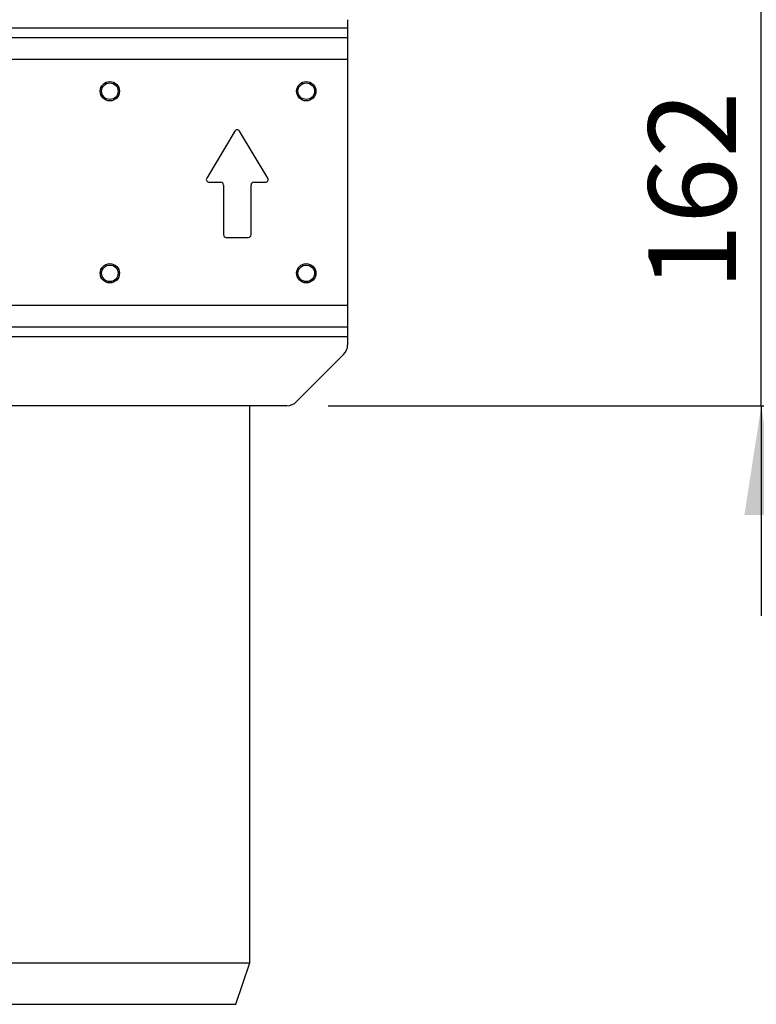
# Model space of a CAD drawing. Units: millimetres. Extents: x 8 to 201, y 4 to 288.
# Drawn here: x 78 to 96, y 116 to 140 of the extents above; entities that cross this region are included whole.
import ezdxf

# ---------------------------------------------------------------- set-up
doc = ezdxf.new("R2010")
doc.units = ezdxf.units.MM
doc.layers.add('FORMAT', color=7, linetype='Continuous')
doc.styles.add('SLDTEXTSTYLE1', font='TXT', dxfattribs={"width": 0.75})
doc.dimstyles.new('SLDDIMSTYLE3', dxfattribs={"dimtxt": 2.116667, "dimasz": 2.64, "dimexe": 0, "dimexo": 0.0625, "dimgap": 0.529167, "dimtad": 1, "dimlfac": 15, "dimrnd": 1e-09, "dimzin": 12, "dimdsep": 46, "dimtxsty": 'SLDTEXTSTYLE1', "dimsah": 1, "dimcen": 0.09, "dimadec": 0, "dimazin": 3, "dimtfac": 1, "dimtmove": 0, "dimatfit": 0, "dimfxl": 0, "dimfrac": 2, "dimtolj": 1, "dimtzin": 12, "dimarcsym": 0})

# ---------------------------------------------------------------- blocks, each defined once
blk = doc.blocks.new('_D_11')
at = {"layer": 'FORMAT'}
for p, q in [((96.327, 141.707), (96.327, 146.787)), ((85.856, 141.707), (97.327, 141.707)), ((96.327, 130.907), (96.327, 141.707)), ((85.856, 130.907), (97.327, 130.907)), ((96.327, 130.907), (96.327, 125.827))]:
    blk.add_line(p, q, dxfattribs=at)
for points in [[(96.327, 141.707), (96.735, 144.347), (95.919, 144.347)], [(96.327, 130.907), (95.919, 128.267), (96.735, 128.267)]]:
    blk.add_solid(points, dxfattribs=at)
at = {"layer": 'FORMAT', "insert": (93.599, 133.698), "char_height": 2.1167, "attachment_point": 1, "rotation": 90, "style": 'SLDTEXTSTYLE1'}
blk.add_mtext('162', dxfattribs=at)

msp = doc.modelspace()

# ---------------------------------------------------------------- linework, layer by layer
at = {"color": 7, "linetype": 'Continuous', "lineweight": 25}
for p, q in [((86.32712, 140.236), (86.32712, 140.04074)), ((60.59379, 140.04074), (86.32712, 140.04074)), ((86.32712, 140.04074), (86.32712, 139.80741)), ((60.59379, 139.80741), (86.32712, 139.80741)), ((86.32712, 139.80741), (86.32712, 139.27408)), ((86.32712, 139.27408), (60.59379, 139.27408)), ((86.32712, 139.27408), (86.32712, 133.34074)), ((83.60329, 137.54547), (82.92103, 136.40838)), ((84.39987, 136.40838), (83.71762, 137.54547)), ((82.9782, 136.30741), (83.26045, 136.30741)), ((83.32712, 136.24074), (83.32712, 135.04074)), ((83.99379, 135.04074), (83.99379, 136.24074)), ((84.06045, 136.30741), (84.34271, 136.30741)), ((83.39379, 134.97408), (83.92712, 134.97408)), ((60.59379, 133.34074), (86.32712, 133.34074)), ((86.32712, 133.34074), (86.32712, 132.80741)), ((86.32712, 132.80741), (60.59379, 132.80741)), ((86.32712, 132.80741), (86.32712, 132.57408)), ((86.32712, 132.57408), (60.59379, 132.57408)), ((86.32712, 132.57408), (86.32712, 132.37881)), ((86.22949, 132.14311), (85.09142, 131.00504)), ((84.85572, 130.90741), (62.06519, 130.90741)), ((83.96045, 117.44074), (83.96045, 130.90741)), ((62.96045, 117.44074), (83.96045, 117.44074)), ((83.62712, 116.44074), (83.96045, 117.44074)), ((63.29379, 116.44074), (83.62712, 116.44074))]:
    msp.add_line(p, q, dxfattribs=at)
for centre, radius in [((80.58045, 138.50741), 0.23333), ((85.32712, 138.50741), 0.23333), ((80.58045, 138.50741), 0.2), ((85.32712, 138.50741), 0.2), ((80.58045, 134.10741), 0.23333), ((80.58045, 134.10741), 0.2), ((85.32712, 134.10741), 0.23333), ((85.32712, 134.10741), 0.2)]:
    msp.add_circle(centre, radius, dxfattribs=at)
for centre, radius, start, end in [((83.66045, 137.51117), 0.06667, 30.963757, 149.036243), ((82.9782, 136.37408), 0.06667, 149.036243, 270), ((84.34271, 136.37408), 0.06667, 270, 30.963757), ((83.26045, 136.24074), 0.06667, 0, 90), ((84.06045, 136.24074), 0.06667, 90, 180), ((83.39379, 135.04074), 0.06667, 180, 270), ((83.92712, 135.04074), 0.06667, 270, 0), ((85.99379, 132.37881), 0.33333, 315, 360), ((84.85572, 131.24074), 0.33333, 270, 315)]:
    msp.add_arc(centre, radius, start, end, dxfattribs=at)

# ---------------------------------------------------------------- dimensions: what is measured, and where the dimension line sits
at = {"layer": 'FORMAT'}
dim = msp.add_linear_dim(base=(96.32712, 141.70741), p1=(84.85572, 130.90741), p2=(84.85572, 141.70741), angle=90, dimstyle='SLDDIMSTYLE3', dxfattribs=at)
dim.commit()
dim.dimension.update_dxf_attribs({"geometry": '_D_11', "text_midpoint": (96.32712, 136.04355), "dimtype": 160})

doc.saveas('drawing.dxf')
